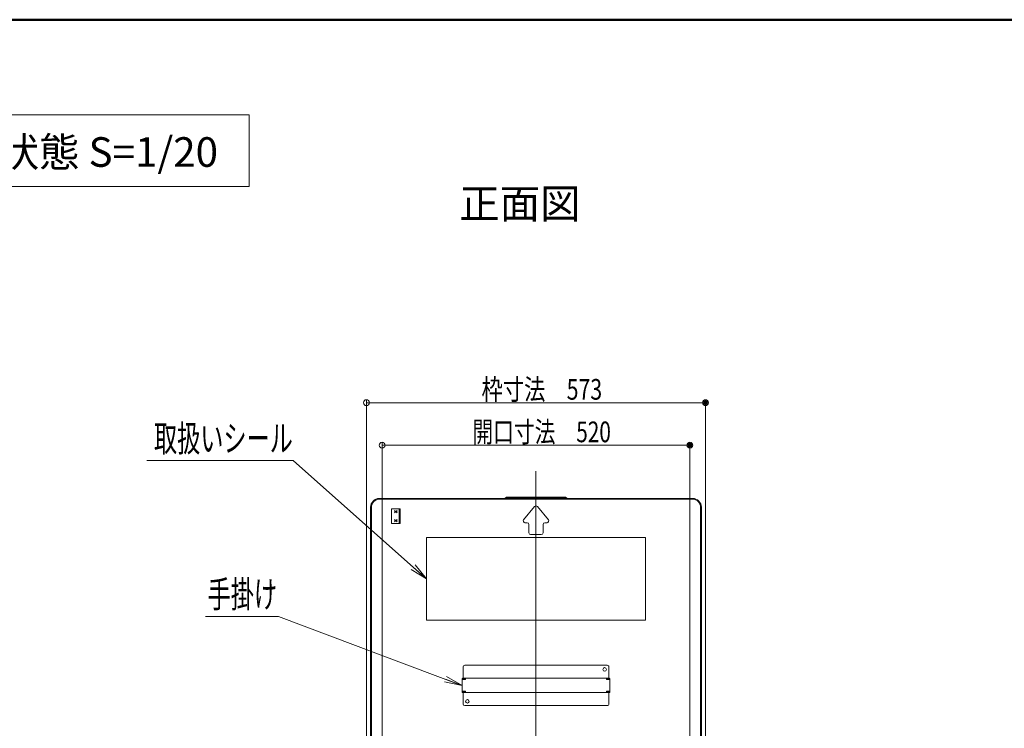
# Model space of a CAD drawing. Units: millimetres. Extents: x -2000 to 2000, y -1385 to 1385.
# Drawn here: x 313 to 1145, y 786 to 1385 of the extents above; entities that cross this region are included whole.
import ezdxf

# ---------------------------------------------------------------- set-up
doc = ezdxf.new("R2010")
doc.units = ezdxf.units.MM
doc.header["$LTSCALE"] = 10
for name, color, linetype in [('center', 7, 'Continuous'), ('moji', 7, 'Continuous'), ('sunpou', 7, 'Continuous'), ('zumenwaku', 7, 'Continuous')]:
    doc.layers.add(name, color=color, linetype=linetype)
doc.styles.add('ＭＳ ゴシック', font='txt', dxfattribs={"height": 1})
doc.styles.add('ＭＳ Ｐゴシック', font='txt', dxfattribs={"height": 1})

# ---------------------------------------------------------------- blocks, each defined once
blk = doc.blocks.new('_ORIGIN_0-2_')
at = {"layer": 'sunpou', "color": 1, "linetype": 'Continuous', "lineweight": 5}
blk.add_line((0, 0), (-1, 0), dxfattribs=at)
blk.add_circle((0, 0), 0.5, dxfattribs=at)
blk = doc.blocks.new('_OPEN_0-2_')
at = {"layer": 'sunpou', "color": 4, "linetype": 'Continuous', "lineweight": 5}
for p, q in [((-1, 0.167), (0, 0)), ((0, 0), (-1, -0.167)), ((0, 0), (-1, 0))]:
    blk.add_line(p, q, dxfattribs=at)

msp = doc.modelspace()

# ---------------------------------------------------------------- linework, layer by layer
at = {"color": 4, "linetype": 'Continuous', "lineweight": 5}
for p, q in [((617.33, 980.38), (722.89, 980.38)), ((881.93, 979.63), (617.33, 979.63)), ((724.63, 981.41), (722.89, 980.38)), ((724.84, 980.66), (723.1, 979.63)), ((749.63, 981.41), (724.63, 981.41)), ((724.84, 980.66), (749.63, 980.66)), ((748.48, 973.49), (739.18, 962.34)), ((749.63, 981.41), (774.63, 981.41)), ((774.43, 980.66), (749.63, 980.66)), ((750.79, 973.49), (760.08, 962.34)), ((774.43, 980.66), (776.17, 979.63)), ((774.63, 981.41), (776.37, 980.38)), ((881.93, 980.38), (776.37, 980.38)), ((609.83, 671.88), (609.83, 972.88)), ((610.58, 671.88), (610.58, 972.88)), ((627.43, 971.63), (634.93, 971.63)), ((627.43, 959.13), (627.43, 971.63)), ((630.12, 968.07), (632.24, 970.19)), ((630.12, 970.19), (632.24, 968.07)), ((630.12, 969.13), (632.24, 969.13)), ((634.18, 959.13), (634.18, 971.63)), ((634.93, 959.13), (634.93, 971.63)), ((888.68, 671.88), (888.68, 972.88)), ((889.43, 671.88), (889.43, 972.88)), ((627.43, 959.13), (634.93, 959.13)), ((630.12, 960.57), (632.24, 962.69)), ((630.12, 962.69), (632.24, 960.57)), ((630.12, 961.63), (632.24, 961.63)), ((740.34, 959.88), (742.13, 959.88)), ((743.63, 951.38), (743.63, 958.38)), ((755.63, 951.38), (755.63, 958.38)), ((758.93, 959.88), (757.13, 959.88)), ((745.13, 949.88), (749.63, 949.88)), ((754.13, 949.88), (749.63, 949.88)), ((842.13, 947.38), (657.13, 947.38)), ((657.13, 877.38), (657.13, 947.38)), ((842.13, 877.38), (842.13, 947.38)), ((842.13, 877.38), (657.13, 877.38)), ((688.13, 838.13), (688.13, 828.38)), ((689.38, 839.38), (749.63, 839.38)), ((809.88, 839.38), (749.63, 839.38)), ((811.13, 838.13), (811.13, 828.38)), ((687.13, 827.58), (687.13, 817.18)), ((687.13, 827.33), (690.13, 827.33)), ((687.53, 828.38), (749.63, 828.38)), ((687.53, 828.38), (687.53, 827.58)), ((687.53, 827.58), (690.13, 827.58)), ((690.13, 828.38), (690.13, 827.33)), ((811.73, 828.38), (749.63, 828.38)), ((809.13, 828.38), (809.13, 827.33)), ((811.73, 827.58), (809.13, 827.58)), ((812.13, 827.33), (809.13, 827.33)), ((811.73, 828.38), (811.73, 827.58)), ((812.13, 827.58), (812.13, 817.18)), ((687.13, 817.43), (690.13, 817.43)), ((687.53, 816.38), (687.53, 817.18)), ((687.53, 817.18), (690.13, 817.18)), ((687.53, 816.38), (749.63, 816.38)), ((688.13, 806.63), (688.13, 816.38)), ((690.13, 816.38), (690.13, 817.43)), ((811.73, 816.38), (749.63, 816.38)), ((809.13, 816.38), (809.13, 817.43)), ((812.13, 817.43), (809.13, 817.43)), ((811.73, 817.18), (809.13, 817.18)), ((811.13, 806.63), (811.13, 816.38)), ((811.73, 816.38), (811.73, 817.18)), ((689.38, 805.38), (749.63, 805.38)), ((809.88, 805.38), (749.63, 805.38))]:
    msp.add_line(p, q, dxfattribs=at)
for centre in [(807.63, 835.88), (691.63, 808.88)]:
    msp.add_circle(centre, 1.5, dxfattribs=at)
for centre, radius, start, end in [((617.33, 972.88), 7.5, 90, 180), ((617.33, 972.88), 6.75, 90, 180), ((749.63, 972.53), 1.5, 90, 140.19443), ((749.63, 972.53), 1.5, 39.80557, 90), ((881.93, 972.88), 7.5, 0, 90.00002), ((881.93, 972.88), 6.75, 0, 90.00002), ((740.34, 961.38), 1.5, 140.19443, 270), ((742.13, 958.38), 1.5, 0, 90), ((757.13, 958.38), 1.5, 90, 180), ((758.93, 961.38), 1.5, 270, 39.80557), ((745.13, 951.38), 1.5, 180, 270), ((754.13, 951.38), 1.5, 270, 0), ((689.38, 838.13), 1.25, 90.00002, 180.00002), ((809.88, 838.13), 1.25, 359.99997, 90), ((687.93, 827.58), 0.8, 120.0009, 180.00002), ((688.73, 826.78), 0.8, 90.00002, 136.56775), ((810.53, 826.78), 0.8, 43.43225, 90), ((811.33, 827.58), 0.8, 359.99997, 59.99908), ((687.93, 817.18), 0.8, 180, 239.99913), ((688.73, 817.98), 0.8, 223.43227, 270), ((810.53, 817.98), 0.8, 269.99998, 316.56773), ((811.33, 817.18), 0.8, 300.00087, 0), ((689.38, 806.63), 1.25, 180, 270), ((809.88, 806.63), 1.25, 269.99998, 0)]:
    msp.add_arc(centre, radius, start, end, dxfattribs=at)
at = {"layer": 'center', "color": 5, "linetype": 'Continuous', "lineweight": 18}
msp.add_line((749.63, 1003.44), (749.63, 593.09), dxfattribs=at)
at = {"layer": 'DEFPOINTS', "color": 7, "linetype": 'Continuous', "lineweight": 5, "const_width": 2}
for points in [[(893.83, 1061.29, 0.414214), (892.83, 1062.29, 0.414214), (891.83, 1061.29, 0.414214), (892.83, 1060.29, 0.414214)], [(880.63, 1025.36, 0.414214), (879.63, 1026.36, 0.414214), (878.63, 1025.36, 0.414214), (879.63, 1024.36, 0.414214)]]:
    msp.add_lwpolyline(points, format="xyb", close=True, dxfattribs=at)
at = {"layer": 'moji', "color": 2, "linetype": 'Continuous', "lineweight": 5}
for p, q in [((507.45, 1304.61), (217.95, 1304.61)), ((507.45, 1243.9), (507.45, 1304.61)), ((217.95, 1243.9), (507.45, 1243.9))]:
    msp.add_line(p, q, dxfattribs=at)
at = {"layer": 'sunpou', "color": 1, "linetype": 'Continuous', "lineweight": 5}
for p, q in [((606.43, 672.63), (606.43, 1063.79)), ((611.43, 1061.29), (887.83, 1061.29)), ((892.83, 672.63), (892.83, 1063.79)), ((619.63, 681.63), (619.63, 1027.86)), ((624.63, 1025.36), (874.63, 1025.36)), ((879.63, 681.63), (879.63, 1027.86))]:
    msp.add_line(p, q, dxfattribs=at)
at = {"layer": 'sunpou', "color": 7, "linetype": 'Continuous', "lineweight": 18}
for p, q in [((420.96, 1012.37), (544.61, 1012.37)), ((544.61, 1012.37), (656.38, 913.04)), ((470.56, 880.68), (532.2, 880.68)), ((532.2, 880.68), (686.2, 822.73))]:
    msp.add_line(p, q, dxfattribs=at)
at = {"layer": 'zumenwaku', "color": 6, "linetype": 'Continuous', "lineweight": 50}
msp.add_line((2000.29, 1384.9), (-1999.71, 1384.9), dxfattribs=at)

# ---------------------------------------------------------------- block references
at = {"layer": 'sunpou', "color": 1, "linetype": 'Continuous', "lineweight": 5, "xscale": 5, "yscale": 5, "rotation": 180}
for p in [(606.43, 1061.29), (619.63, 1025.36)]:
    msp.add_blockref('_ORIGIN_0-2_', p, dxfattribs=at)
at = {"layer": 'sunpou', "color": 1, "linetype": 'Continuous', "lineweight": 5, "xscale": 5, "yscale": 5}
for p in [(892.83, 1061.29), (879.63, 1025.36)]:
    msp.add_blockref('_ORIGIN_0-2_', p, dxfattribs=at)
at = {"layer": 'sunpou', "color": 7, "linetype": 'Continuous', "lineweight": 18, "xscale": 15, "yscale": 15}
for p, rotation in [((657.13, 912.38), 318.623923024971), ((687.13, 822.38), 339.4993326248396)]:
    msp.add_blockref('_OPEN_0-2_', p, dxfattribs=dict(at, rotation=rotation))

# ---------------------------------------------------------------- texts
at = {"layer": 'moji', "color": 2, "linetype": 'Continuous', "lineweight": 5, "style": 'ＭＳ Ｐゴシック'}
msp.add_text('展張状態 S=1/20', height=25, dxfattribs=at).set_placement((227.55, 1260.58))
at = {"layer": 'moji', "color": 2, "linetype": 'Continuous', "lineweight": 5, "style": 'ＭＳ Ｐゴシック', "width": 0.99952}
msp.add_text('正面図', height=25.012, dxfattribs=at).set_placement((684.86, 1216.97))
at = {"layer": 'sunpou', "color": 2, "linetype": 'Continuous', "lineweight": 18, "style": 'ＭＳ ゴシック'}
for s, width, p in [('枠寸法\u3000573', 0.753455, (703.61, 1063.79)), ('開口寸法\u3000520', 0.735538, (695.85, 1027.86))]:
    msp.add_text(s, height=17.5, dxfattribs=dict(at, width=width)).set_placement(p)
at = {"layer": 'sunpou', "color": 3, "linetype": 'Continuous', "lineweight": 18, "style": 'ＭＳ ゴシック', "width": 0.637595}
for s, p in [('取扱いシール', (426.91, 1019.87)), ('手掛け', (472.25, 888.18))]:
    msp.add_text(s, height=22.479, dxfattribs=at).set_placement(p)

doc.saveas('drawing.dxf')
